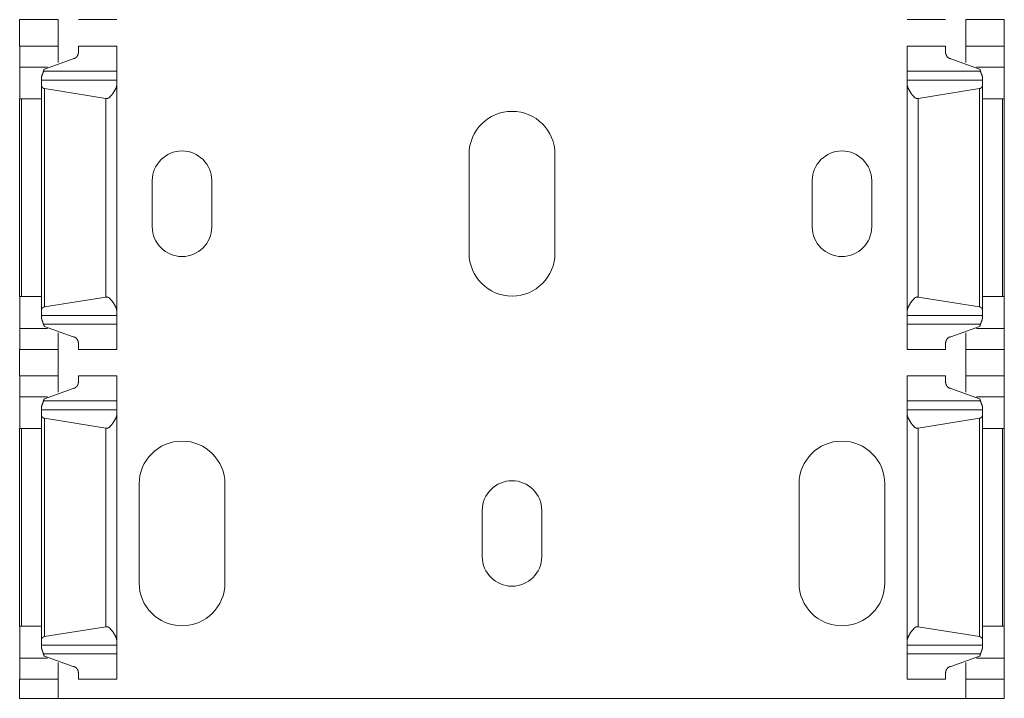
# Model space of a CAD drawing. Units: inches. Extents: x 1.37 to 9.74, y 2.93 to 7.81.
# Drawn here: x 1.37 to 1.56, y 3.32 to 3.45 of the extents above; entities that cross this region are included whole.
import ezdxf

# ---------------------------------------------------------------- set-up
doc = ezdxf.new("R2010")
doc.units = ezdxf.units.IN
doc.header["$MEASUREMENT"] = 0
doc.layers.add('1', color=7, linetype='Continuous', true_color=0xffffff)

msp = doc.modelspace()

# ---------------------------------------------------------------- linework, layer by layer
at = {"layer": '1', "color": 7, "linetype": 'Continuous', "lineweight": 13}
for p, q in [((1.37479, 3.45093), (1.38198, 3.45093)), ((1.37479, 3.44599), (1.37479, 3.45093)), ((1.38198, 3.44599), (1.38198, 3.45093)), ((1.38573, 3.45093), (1.39292, 3.45093)), ((1.54023, 3.45093), (1.54742, 3.45093)), ((1.55117, 3.45093), (1.55836, 3.45093)), ((1.55117, 3.44599), (1.55117, 3.45093)), ((1.55836, 3.44599), (1.55836, 3.45093)), ((1.38198, 3.44599), (1.37479, 3.44599)), ((1.39292, 3.44599), (1.38573, 3.44599)), ((1.54742, 3.44599), (1.54023, 3.44599)), ((1.55836, 3.44599), (1.55117, 3.44599)), ((1.3794, 3.4417), (1.38479, 3.44365)), ((1.55376, 3.4417), (1.54836, 3.44365)), ((1.37996, 3.44209), (1.37479, 3.44209)), ((1.55836, 3.44209), (1.55319, 3.44209)), ((1.39292, 3.4413), (1.37922, 3.4413)), ((1.55393, 3.4413), (1.54023, 3.4413)), ((1.39292, 3.43965), (1.37886, 3.43965)), ((1.37886, 3.39676), (1.37886, 3.43865)), ((1.39292, 3.39659), (1.39292, 3.43883)), ((1.55429, 3.43965), (1.54023, 3.43965)), ((1.54023, 3.39659), (1.54023, 3.43883)), ((1.55429, 3.39676), (1.55429, 3.43865)), ((1.37943, 3.39735), (1.37943, 3.43807)), ((1.39088, 3.43624), (1.37943, 3.43807)), ((1.54227, 3.43624), (1.55373, 3.43807)), ((1.55373, 3.39735), (1.55373, 3.43807)), ((1.37479, 3.39927), (1.37479, 3.43615)), ((1.37886, 3.43615), (1.37515, 3.43615)), ((1.37515, 3.39927), (1.37515, 3.43615)), ((1.39088, 3.39918), (1.39088, 3.43624)), ((1.54227, 3.39918), (1.54227, 3.43624)), ((1.55429, 3.43615), (1.558, 3.43615)), ((1.558, 3.39927), (1.558, 3.43615)), ((1.55836, 3.39927), (1.55836, 3.43615)), ((1.45858, 3.40737), (1.45858, 3.42583)), ((1.47457, 3.42583), (1.47457, 3.40737)), ((1.39952, 3.41229), (1.39952, 3.4209)), ((1.4106, 3.4209), (1.4106, 3.41229)), ((1.52256, 3.41229), (1.52256, 3.4209)), ((1.53363, 3.4209), (1.53363, 3.41229)), ((1.37886, 3.39927), (1.37515, 3.39927)), ((1.37943, 3.39735), (1.39088, 3.39918)), ((1.55373, 3.39735), (1.54227, 3.39918)), ((1.55429, 3.39927), (1.558, 3.39927)), ((1.37886, 3.39577), (1.39292, 3.39577)), ((1.39292, 3.39411), (1.37922, 3.39411)), ((1.54023, 3.39577), (1.55429, 3.39577)), ((1.55393, 3.39411), (1.54023, 3.39411)), ((1.37996, 3.39333), (1.37479, 3.39333)), ((1.3794, 3.39371), (1.38479, 3.39176)), ((1.55376, 3.39371), (1.54836, 3.39176)), ((1.55836, 3.39333), (1.55319, 3.39333)), ((1.37479, 3.38943), (1.38198, 3.38943)), ((1.37479, 3.38449), (1.37479, 3.38943)), ((1.38198, 3.38449), (1.38198, 3.38943)), ((1.38573, 3.38943), (1.39292, 3.38943)), ((1.54023, 3.38943), (1.54742, 3.38943)), ((1.55117, 3.38943), (1.55836, 3.38943)), ((1.55117, 3.38449), (1.55117, 3.38943)), ((1.55836, 3.38449), (1.55836, 3.38943)), ((1.38198, 3.38449), (1.37479, 3.38449)), ((1.39292, 3.38449), (1.38573, 3.38449)), ((1.54742, 3.38449), (1.54023, 3.38449)), ((1.55836, 3.38449), (1.55117, 3.38449)), ((1.3794, 3.3802), (1.38479, 3.38215)), ((1.55376, 3.3802), (1.54836, 3.38215)), ((1.37996, 3.38059), (1.37479, 3.38059)), ((1.39292, 3.3798), (1.37922, 3.3798)), ((1.55393, 3.3798), (1.54023, 3.3798)), ((1.55836, 3.38059), (1.55319, 3.38059)), ((1.39292, 3.37815), (1.37886, 3.37815)), ((1.55429, 3.37815), (1.54023, 3.37815)), ((1.37886, 3.33526), (1.37886, 3.37715)), ((1.37943, 3.33585), (1.37943, 3.37657)), ((1.39088, 3.37474), (1.37943, 3.37657)), ((1.39292, 3.33509), (1.39292, 3.37733)), ((1.54023, 3.33509), (1.54023, 3.37733)), ((1.54227, 3.37474), (1.55373, 3.37657)), ((1.55373, 3.33585), (1.55373, 3.37657)), ((1.55429, 3.33526), (1.55429, 3.37715)), ((1.37479, 3.33777), (1.37479, 3.37465)), ((1.37886, 3.37465), (1.37515, 3.37465)), ((1.37515, 3.33777), (1.37515, 3.37465)), ((1.39088, 3.33768), (1.39088, 3.37474)), ((1.54227, 3.33768), (1.54227, 3.37474)), ((1.55429, 3.37465), (1.558, 3.37465)), ((1.558, 3.33777), (1.558, 3.37465)), ((1.55836, 3.33777), (1.55836, 3.37465)), ((1.39706, 3.34586), (1.39706, 3.36431)), ((1.41306, 3.36431), (1.41306, 3.34586)), ((1.52009, 3.34586), (1.52009, 3.36431)), ((1.53609, 3.36431), (1.53609, 3.34586)), ((1.46104, 3.35078), (1.46104, 3.35939)), ((1.47211, 3.35939), (1.47211, 3.35078)), ((1.37886, 3.33777), (1.37515, 3.33777)), ((1.37943, 3.33585), (1.39088, 3.33768)), ((1.55373, 3.33585), (1.54227, 3.33768)), ((1.55429, 3.33777), (1.558, 3.33777)), ((1.37886, 3.33427), (1.39292, 3.33427)), ((1.54023, 3.33427), (1.55429, 3.33427)), ((1.37996, 3.33183), (1.37479, 3.33183)), ((1.39292, 3.33261), (1.37922, 3.33261)), ((1.3794, 3.33222), (1.38479, 3.33026)), ((1.55393, 3.33261), (1.54023, 3.33261)), ((1.55376, 3.33222), (1.54836, 3.33026)), ((1.55836, 3.33183), (1.55319, 3.33183)), ((1.37479, 3.32793), (1.38198, 3.32793)), ((1.37479, 3.32433), (1.37479, 3.32793)), ((1.38198, 3.32433), (1.38198, 3.32793)), ((1.38573, 3.32793), (1.39292, 3.32793)), ((1.54023, 3.32793), (1.54742, 3.32793)), ((1.55117, 3.32793), (1.55836, 3.32793)), ((1.55117, 3.32433), (1.55117, 3.32793)), ((1.55836, 3.32433), (1.55836, 3.32793)), ((1.38198, 3.32433), (1.37479, 3.32433)), ((1.55117, 3.32433), (1.38198, 3.32433)), ((1.55836, 3.32433), (1.55117, 3.32433))]:
    msp.add_line(p, q, dxfattribs=at)
for centre, radius, start, end in [((1.46658, 3.42583), 0.008, 0, 180), ((1.40506, 3.4209), 0.00554, 0, 180), ((1.52809, 3.4209), 0.00554, 0, 180), ((1.40506, 3.41229), 0.00554, 180, 0), ((1.52809, 3.41229), 0.00554, 180, 0), ((1.46658, 3.40737), 0.008, 180, 0), ((1.40506, 3.36431), 0.008, 0, 180), ((1.52809, 3.36431), 0.008, 0, 180), ((1.46658, 3.35939), 0.00554, 0, 180), ((1.46658, 3.35078), 0.00554, 180, 0), ((1.40506, 3.34586), 0.008, 180, 0), ((1.52809, 3.34586), 0.008, 180, 0)]:
    msp.add_arc(centre, radius, start, end, dxfattribs=at)
for points in [[(1.3748, 3.44599), (1.3748, 3.44209)], [(1.38198, 3.44599), (1.38198, 3.44292)], [(1.38573, 3.44599), (1.38573, 3.44473)], [(1.39292, 3.44599), (1.39292, 3.4413)], [(1.54023, 3.44599), (1.54023, 3.4413)], [(1.54742, 3.44599), (1.54742, 3.44473)], [(1.55117, 3.44599), (1.55117, 3.44292)], [(1.55836, 3.44599), (1.55836, 3.44209)], [(1.3748, 3.44209), (1.3748, 3.43615)], [(1.55836, 3.44209), (1.55836, 3.43615)], [(1.37886, 3.44012), (1.37886, 3.43965)], [(1.39292, 3.4413), (1.39292, 3.43965)], [(1.54023, 3.4413), (1.54023, 3.43965)], [(1.5543, 3.44012), (1.5543, 3.43965)], [(1.37886, 3.43965), (1.37886, 3.43865)], [(1.39292, 3.43965), (1.39292, 3.43883)], [(1.54023, 3.43965), (1.54023, 3.43883)], [(1.5543, 3.43965), (1.5543, 3.43865)], [(1.3748, 3.43615), (1.37515, 3.43615)], [(1.55836, 3.43615), (1.558, 3.43615)], [(1.3748, 3.39927), (1.3748, 3.39333)], [(1.3748, 3.39927), (1.37515, 3.39927)], [(1.55836, 3.39927), (1.558, 3.39927)], [(1.55836, 3.39927), (1.55836, 3.39333)], [(1.37886, 3.39676), (1.37886, 3.39577)], [(1.39292, 3.39659), (1.39292, 3.39577)], [(1.54023, 3.39659), (1.54023, 3.39577)], [(1.5543, 3.39676), (1.5543, 3.39577)], [(1.37886, 3.39577), (1.37886, 3.3953)], [(1.39292, 3.39577), (1.39292, 3.39411)], [(1.39292, 3.38943), (1.39292, 3.39411)], [(1.54023, 3.39577), (1.54023, 3.39411)], [(1.54023, 3.38943), (1.54023, 3.39411)], [(1.5543, 3.39577), (1.5543, 3.3953)], [(1.3748, 3.38943), (1.3748, 3.39333)], [(1.38198, 3.38943), (1.38198, 3.3925)], [(1.55117, 3.38943), (1.55117, 3.3925)], [(1.55836, 3.38943), (1.55836, 3.39333)], [(1.38573, 3.38943), (1.38573, 3.39069)], [(1.54742, 3.38943), (1.54742, 3.39069)], [(1.3748, 3.38449), (1.3748, 3.38059)], [(1.38198, 3.38449), (1.38198, 3.38142)], [(1.38573, 3.38449), (1.38573, 3.38323)], [(1.39292, 3.38449), (1.39292, 3.3798)], [(1.54023, 3.38449), (1.54023, 3.3798)], [(1.54742, 3.38449), (1.54742, 3.38323)], [(1.55117, 3.38449), (1.55117, 3.38142)], [(1.55836, 3.38449), (1.55836, 3.38059)], [(1.3748, 3.38059), (1.3748, 3.37465)], [(1.39292, 3.3798), (1.39292, 3.37815)], [(1.54023, 3.3798), (1.54023, 3.37815)], [(1.55836, 3.38059), (1.55836, 3.37465)], [(1.37886, 3.37862), (1.37886, 3.37815)], [(1.37886, 3.37815), (1.37886, 3.37715)], [(1.39292, 3.37815), (1.39292, 3.37733)], [(1.54023, 3.37815), (1.54023, 3.37733)], [(1.5543, 3.37862), (1.5543, 3.37815)], [(1.5543, 3.37815), (1.5543, 3.37715)], [(1.3748, 3.37465), (1.37515, 3.37465)], [(1.55836, 3.37465), (1.558, 3.37465)], [(1.3748, 3.33777), (1.37515, 3.33777)], [(1.3748, 3.33777), (1.3748, 3.33183)], [(1.55836, 3.33777), (1.558, 3.33777)], [(1.55836, 3.33777), (1.55836, 3.33183)], [(1.37886, 3.33526), (1.37886, 3.33427)], [(1.37886, 3.33427), (1.37886, 3.3338)], [(1.39292, 3.33509), (1.39292, 3.33427)], [(1.39292, 3.33427), (1.39292, 3.33261)], [(1.54023, 3.33509), (1.54023, 3.33427)], [(1.54023, 3.33427), (1.54023, 3.33261)], [(1.5543, 3.33526), (1.5543, 3.33427)], [(1.5543, 3.33427), (1.5543, 3.3338)], [(1.3748, 3.32793), (1.3748, 3.33183)], [(1.39292, 3.32793), (1.39292, 3.33261)], [(1.54023, 3.32793), (1.54023, 3.33261)], [(1.55836, 3.32793), (1.55836, 3.33183)], [(1.38198, 3.32793), (1.38198, 3.331)], [(1.55117, 3.32793), (1.55117, 3.331)], [(1.38573, 3.32793), (1.38573, 3.32919)], [(1.54742, 3.32793), (1.54742, 3.32919)]]:
    msp.add_open_spline(points, degree=1, dxfattribs=at)
for points, knots in [([(1.3848, 3.44365), (1.38493, 3.44367), (1.38509, 3.44373), (1.38532, 3.44388), (1.38558, 3.44421), (1.38572, 3.44457), (1.38573, 3.44473)], [0, 0, 0.08861, 0.198797, 0.378262, 0.646411, 0.896343, 1, 1]), ([(1.54836, 3.44365), (1.54822, 3.44367), (1.54806, 3.44373), (1.54783, 3.44388), (1.54758, 3.44421), (1.54744, 3.44457), (1.54742, 3.44473)], [0, 0, 0.08861, 0.198797, 0.378262, 0.646411, 0.896343, 1, 1]), ([(1.37922, 3.4413), (1.37913, 3.441), (1.37891, 3.4404), (1.37886, 3.44013), (1.37886, 3.44012)], [0, 0, 0.25282, 0.770286, 0.986286, 1, 1]), ([(1.3794, 3.4417), (1.37937, 3.44168), (1.37931, 3.44158), (1.37922, 3.4413)], [0, 0, 0.071808, 0.34652, 1, 1]), ([(1.55376, 3.4417), (1.55377, 3.44169), (1.55383, 3.44162), (1.55392, 3.44135), (1.55393, 3.4413)], [0, 0, 0.025076, 0.24945, 0.890362, 1, 1]), ([(1.55393, 3.4413), (1.55402, 3.441), (1.55425, 3.4404), (1.55429, 3.44013), (1.5543, 3.44012)], [0, 0, 0.252824, 0.770296, 0.986285, 1, 1]), ([(1.37886, 3.43865), (1.37889, 3.43849), (1.37903, 3.43827), (1.37918, 3.43815), (1.37933, 3.43809), (1.37943, 3.43807)], [0, 0, 0.193061, 0.482443, 0.706113, 0.890031, 1, 1]), ([(1.39088, 3.43624), (1.39095, 3.43622), (1.39112, 3.43622), (1.39129, 3.43627), (1.39155, 3.43644), (1.39216, 3.43714), (1.39275, 3.43815), (1.39292, 3.43874), (1.39292, 3.43883)], [0, 0, 0.019101, 0.06832, 0.117225, 0.207534, 0.469312, 0.800799, 0.97414, 1, 1]), ([(1.54227, 3.43624), (1.54221, 3.43622), (1.54203, 3.43622), (1.54187, 3.43627), (1.5416, 3.43644), (1.54099, 3.43714), (1.54041, 3.43815), (1.54024, 3.43874), (1.54023, 3.43883)], [0, 0, 0.019129, 0.068319, 0.117224, 0.207532, 0.469328, 0.8008, 0.97414, 1, 1]), ([(1.5543, 3.43865), (1.55426, 3.43849), (1.55412, 3.43827), (1.55397, 3.43815), (1.55382, 3.43809), (1.55372, 3.43807)], [0, 0, 0.193098, 0.482501, 0.706098, 0.890137, 1, 1]), ([(1.39292, 3.39659), (1.39292, 3.39659), (1.39279, 3.39716), (1.39231, 3.39805), (1.39155, 3.39897), (1.39134, 3.39912), (1.39114, 3.39919), (1.39097, 3.3992), (1.39088, 3.39918)], [0, 0, 0.001442, 0.167317, 0.454361, 0.792141, 0.865647, 0.925279, 0.974519, 1, 1]), ([(1.54023, 3.39659), (1.54023, 3.39659), (1.54036, 3.39716), (1.54084, 3.39805), (1.5416, 3.39897), (1.54181, 3.39912), (1.54201, 3.39919), (1.54218, 3.3992), (1.54227, 3.39918)], [0, 0, 0.001442, 0.167317, 0.454361, 0.792141, 0.865647, 0.925279, 0.974519, 1, 1]), ([(1.37943, 3.39735), (1.37935, 3.39733), (1.37922, 3.39729), (1.37906, 3.39717), (1.37891, 3.39698), (1.37886, 3.39678), (1.37886, 3.39676)], [0, 0, 0.092569, 0.247459, 0.472503, 0.746648, 0.986603, 1, 1]), ([(1.55372, 3.39735), (1.55381, 3.39733), (1.55393, 3.39729), (1.55409, 3.39717), (1.55424, 3.39698), (1.55429, 3.39678), (1.5543, 3.39676)], [0, 0, 0.092569, 0.247459, 0.472503, 0.746648, 0.986603, 1, 1]), ([(1.37886, 3.3953), (1.37886, 3.39526), (1.37893, 3.39493), (1.37915, 3.39436), (1.37922, 3.39411)], [0, 0, 0.034954, 0.307218, 0.796853, 1, 1]), ([(1.3794, 3.39372), (1.37937, 3.39374), (1.37931, 3.39384), (1.37922, 3.39411)], [0, 0, 0.07151, 0.34631, 1, 1]), ([(1.55376, 3.39372), (1.55377, 3.39372), (1.55383, 3.3938), (1.55392, 3.39407), (1.55393, 3.39411)], [0, 0, 0.025089, 0.249942, 0.890307, 1, 1]), ([(1.5543, 3.3953), (1.55429, 3.39526), (1.55422, 3.39493), (1.554, 3.39436), (1.55393, 3.39411)], [0, 0, 0.034954, 0.307218, 0.796853, 1, 1]), ([(1.3848, 3.39176), (1.38493, 3.39175), (1.38509, 3.39169), (1.38532, 3.39153), (1.38558, 3.39121), (1.38572, 3.39085), (1.38573, 3.39069)], [0, 0, 0.088586, 0.198763, 0.378211, 0.646437, 0.896222, 1, 1]), ([(1.54836, 3.39176), (1.54822, 3.39175), (1.54806, 3.39169), (1.54783, 3.39153), (1.54758, 3.39121), (1.54744, 3.39085), (1.54742, 3.39069)], [0, 0, 0.088586, 0.198763, 0.378211, 0.646437, 0.896222, 1, 1]), ([(1.3848, 3.38215), (1.38493, 3.38217), (1.38509, 3.38223), (1.38532, 3.38238), (1.38558, 3.38271), (1.38572, 3.38307), (1.38573, 3.38323)], [0, 0, 0.08858, 0.198793, 0.378152, 0.646463, 0.896229, 1, 1]), ([(1.54836, 3.38215), (1.54822, 3.38217), (1.54806, 3.38223), (1.54783, 3.38238), (1.54758, 3.38271), (1.54744, 3.38307), (1.54742, 3.38323)], [0, 0, 0.08858, 0.198793, 0.378152, 0.646463, 0.896229, 1, 1]), ([(1.37922, 3.3798), (1.37913, 3.3795), (1.37891, 3.3789), (1.37886, 3.37863), (1.37886, 3.37862)], [0, 0, 0.253134, 0.770448, 0.986449, 1, 1]), ([(1.3794, 3.3802), (1.37937, 3.38018), (1.37931, 3.38008), (1.37922, 3.3798)], [0, 0, 0.071836, 0.346266, 1, 1]), ([(1.55376, 3.3802), (1.55377, 3.38019), (1.55383, 3.38012), (1.55392, 3.37985), (1.55393, 3.3798)], [0, 0, 0.025089, 0.249942, 0.890307, 1, 1]), ([(1.55393, 3.3798), (1.55402, 3.3795), (1.55425, 3.3789), (1.55429, 3.37863), (1.5543, 3.37862)], [0, 0, 0.253137, 0.770458, 0.986448, 1, 1]), ([(1.37886, 3.37715), (1.37889, 3.37699), (1.37903, 3.37677), (1.37918, 3.37665), (1.37933, 3.37659), (1.37943, 3.37657)], [0, 0, 0.19286, 0.482475, 0.706032, 0.889975, 1, 1]), ([(1.39088, 3.37474), (1.39095, 3.37472), (1.39112, 3.37472), (1.39129, 3.37477), (1.39155, 3.37494), (1.39216, 3.37564), (1.39275, 3.37665), (1.39292, 3.37724), (1.39292, 3.37733)], [0, 0, 0.019086, 0.068303, 0.117205, 0.207476, 0.469282, 0.800699, 0.974084, 1, 1]), ([(1.54227, 3.37474), (1.54221, 3.37472), (1.54203, 3.37472), (1.54187, 3.37477), (1.5416, 3.37494), (1.54099, 3.37564), (1.54041, 3.37665), (1.54024, 3.37724), (1.54023, 3.37733)], [0, 0, 0.019114, 0.068302, 0.117204, 0.207475, 0.469298, 0.800699, 0.974084, 1, 1]), ([(1.5543, 3.37715), (1.55426, 3.37699), (1.55412, 3.37677), (1.55397, 3.37665), (1.55382, 3.37659), (1.55372, 3.37657)], [0, 0, 0.192897, 0.482534, 0.706017, 0.89008, 1, 1]), ([(1.39292, 3.33509), (1.39292, 3.33509), (1.39279, 3.33566), (1.39231, 3.33655), (1.39155, 3.33747), (1.39134, 3.33762), (1.39114, 3.33769), (1.39097, 3.3377), (1.39088, 3.33768)], [0, 0, 0.001442, 0.167315, 0.454354, 0.79213, 0.865635, 0.925266, 0.974506, 1, 1]), ([(1.54023, 3.33509), (1.54023, 3.33509), (1.54036, 3.33566), (1.54084, 3.33655), (1.5416, 3.33747), (1.54181, 3.33762), (1.54201, 3.33769), (1.54218, 3.3377), (1.54227, 3.33768)], [0, 0, 0.001442, 0.167315, 0.454354, 0.79213, 0.865635, 0.925266, 0.974506, 1, 1]), ([(1.37943, 3.33585), (1.37935, 3.33583), (1.37922, 3.33579), (1.37906, 3.33567), (1.37891, 3.33548), (1.37886, 3.33528), (1.37886, 3.33526)], [0, 0, 0.092565, 0.247447, 0.472346, 0.746661, 0.986603, 1, 1]), ([(1.55372, 3.33585), (1.55381, 3.33583), (1.55393, 3.33579), (1.55409, 3.33567), (1.55424, 3.33548), (1.55429, 3.33528), (1.5543, 3.33526)], [0, 0, 0.092565, 0.247447, 0.472346, 0.746661, 0.986603, 1, 1]), ([(1.37886, 3.3338), (1.37886, 3.33376), (1.37893, 3.33343), (1.37915, 3.33286), (1.37922, 3.33261)], [0, 0, 0.034954, 0.307216, 0.796697, 1, 1]), ([(1.5543, 3.3338), (1.55429, 3.33376), (1.55422, 3.33343), (1.554, 3.33286), (1.55393, 3.33261)], [0, 0, 0.034954, 0.307216, 0.796697, 1, 1]), ([(1.3794, 3.33222), (1.37937, 3.33224), (1.37931, 3.33234), (1.37922, 3.33261)], [0, 0, 0.071836, 0.346266, 1, 1]), ([(1.55376, 3.33222), (1.55377, 3.33222), (1.55383, 3.3323), (1.55392, 3.33257), (1.55393, 3.33261)], [0, 0, 0.025089, 0.249942, 0.890307, 1, 1]), ([(1.3848, 3.33026), (1.38493, 3.33025), (1.38509, 3.33019), (1.38532, 3.33003), (1.38558, 3.32971), (1.38572, 3.32935), (1.38573, 3.32919)], [0, 0, 0.08858, 0.198793, 0.378152, 0.646463, 0.896229, 1, 1]), ([(1.54836, 3.33026), (1.54822, 3.33025), (1.54806, 3.33019), (1.54783, 3.33003), (1.54758, 3.32971), (1.54744, 3.32935), (1.54742, 3.32919)], [0, 0, 0.08858, 0.198793, 0.378152, 0.646463, 0.896229, 1, 1])]:
    msp.add_open_spline(points, degree=1, knots=knots, dxfattribs=at)

doc.saveas('drawing.dxf')
